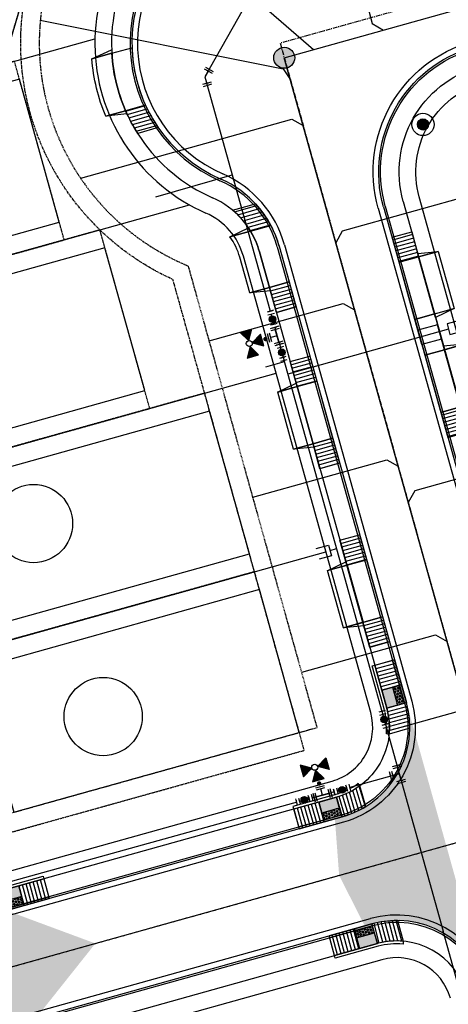
# Model space of a CAD drawing. Extents: x 2279545 to 2286950, y 13738945 to 13747324.
# Drawn here: x 2284810 to 2284925, y 13743506 to 13743771 of the extents above; entities that cross this region are included whole.
import ezdxf
from ezdxf.enums import TextEntityAlignment as Align

# ---------------------------------------------------------------- set-up
doc = ezdxf.new("R2010")
doc.units = 0
doc.header["$MEASUREMENT"] = 0
for name, pattern in [('CENTER', [2, 1.25, -0.25, 0.25, -0.25]), ('HIDDEN', [0.375, 0.25, -0.125]), ('HIDDEN2', [0.1875, 0.125, -0.0625]), ('PHANTOM2', [1.25, 0.625, -0.125, 0.125, -0.125, 0.125, -0.125])]:
    doc.linetypes.add(name, pattern=pattern)
for name, color, linetype in [('C-U01-DRN-EARTH-HATCH', 244, 'Continuous'), ('C-U01-ESMT-BSL', 7, 'PHANTOM2'), ('C-U01-ESMT-UTIL', 1, 'HIDDEN'), ('C-U01-LOT', 2, 'Continuous'), ('C-U01-PAD-TEXT', 1, 'Continuous'), ('C-U01-SDWK', 7, 'Continuous'), ('C-U01-SDWK-RAMP', 7, 'Continuous'), ('C-U01-SEWR', 3, 'Continuous'), ('C-U01-SEWR-LAT', 2, 'Continuous'), ('C-U01-SEWR-MH', 2, 'Continuous'), ('C-U01-STR-BOC', 1, 'Continuous'), ('C-U01-STR-CL', 1, 'CENTER'), ('C-U01-STR-CONC', 13, 'Continuous'), ('C-U01-STR-DRWY', 244, 'Continuous'), ('C-U01-STR-EOP', 7, 'Continuous'), ('C-U01-STR-LIGHT', 201, 'Continuous'), ('C-U01-STR-ROW', 3, 'Continuous'), ('C-U01-WASHOUT', 243, 'Continuous'), ('C-U01-WAT', 4, 'Continuous'), ('C-U01-WAT-FEAT', 7, 'Continuous'), ('C-U01-WAT-SERV', 7, 'Continuous')]:
    doc.layers.add(name, color=color, linetype=linetype)
doc.layers.add('C-U01-LOT COUNT', color=6, linetype='Continuous', plot=False)
doc.layers.add('C-U01-PAD-50', color=190, linetype='Continuous', plot=False)
doc.styles.add('L100', font='simplex.shx', dxfattribs={"height": 0.1})
pattern_1 = [(18.79573967769547, (-3.221953046706451, 9.466732200966655), (-0.3221953046706448, 0.9466732200966657), [])]

# ---------------------------------------------------------------- blocks, each defined once
blk = doc.blocks.new('*U11')
at = {"color": 6}
for points in [[(-8.243167864390367, -0.22401687320808605), (-6.3167764182519335, 0.3135852066285434), (-5.241572258578673, -3.539197685648326), (-7.167963704717107, -4.076799765484955)], [(-3.5391976856483254, 5.241572258578673), (-4.076799765484956, 7.167963704717106), (-0.2240168732080865, 8.243167864390367), (0.31358520662854383, 6.3167764182519335)], [(0.22401687320808694, -8.243167864390369), (-0.3135852066285434, -6.3167764182519335), (3.539197685648326, -5.241572258578674), (4.076799765484957, -7.167963704717108)]]:
    blk.add_wipeout(points, dxfattribs=at)
for p, q in [((-4.703970178742043, -5.465589131786761), (-6.854378498088565, 2.239976652766978)), ((0, 0), (-5.779174338415304, -1.612806239509891)), ((-5.465589131786761, 4.703970178742043), (2.239976652766978, 6.854378498088565)), ((1.612806239509891, -5.779174338415304), (-1.612806239509891, 5.779174338415304)), ((-2.239976652766978, -6.854378498088565), (5.465589131786761, -4.703970178742043))]:
    blk.add_line(p, q)
at = {"layer": 'Defpoints', "color": 6}
for p, q in [((-6.630361624880478, -6.00319121162339), (-8.780769944227, 1.702374572930348)), ((-6.00319121162339, 6.630361624880478), (1.702374572930348, 8.780769944227)), ((-1.702374572930348, -8.780769944227), (6.00319121162339, -6.630361624880478))]:
    blk.add_line(p, q, dxfattribs=at)
blk = doc.blocks.new('*U15')
h = blk.add_hatch(color=256)
h.dxf.hatch_style = 1
h.paths.add_polyline_path([(-9.437780434936034, 24.37588554150609), (-19.82995940518871, 27.11243454031971), (-17.00294656101125, 16.7434320920867)])
h = blk.add_hatch(color=256)
h.dxf.hatch_style = 1
h.paths.add_polyline_path([(-4.240285472178209, 25.79293458654397), (3.324880653897011, 33.42538803596336), (6.151893498410949, 23.05638558649621)])
h = blk.add_hatch(color=256)
h.dxf.hatch_style = 1
h.paths.add_polyline_path([(-6.130508431038181, 22.48566258264611), (-8.867057431199598, 12.09348361202597), (1.50194501961534, 14.92049645690737)])
h = blk.add_hatch(color=256)
h.dxf.hatch_style = 1
edge = h.paths.add_edge_path()
edge.add_arc((-2.868219354616915, 10.5201409223683), 2, -74.7494943475659, 285.2505056524341)
at = {"flags": 128}
for points in [[(-9.437780434936034, 24.37588554150609), (-19.82995940518871, 27.11243454031971), (-17.00294656101125, 16.7434320920867)], [(-4.240285472178209, 25.79293458654397), (3.324880653897011, 33.42538803596336), (6.151893498410949, 23.05638558649621)], [(-6.130508431038181, 22.48566258264611), (-8.867057431199598, 12.09348361202597), (1.50194501961534, 14.92049645690737)]]:
    blk.add_lwpolyline(points, close=True, dxfattribs=at)
blk.add_circle((-6.839032953557121, 25.08441006402503), 2.693602693602738)
at = {"color": 6}
for points in [[(-8.244359477665546, -0.17474782695740565), (-6.314789472741735, 0.3513316310128989), (-5.262630556801127, -3.5078083788347216), (-7.192200561724937, -4.033887836805026)], [(5.262630556801128, 3.5078083788347225), (7.1922005617249365, 4.033887836805027), (8.244359477665546, 0.1747478269574061), (6.314789472741735, -0.351331631012898)]]:
    blk.add_wipeout(points, dxfattribs=at)
for p, q in [((-6.840868930712039, 2.280901635936709), (-4.736551098830823, -5.437378383758533)), ((-5.788710014771431, -1.578238373910912), (5.788710014771431, 1.578238373910912)), ((-5.437378383758533, 4.736551098830823), (2.280901635936709, 6.840868930712039)), ((0, 0), (-1.578238373910912, 5.788710014771431)), ((4.736551098830823, 5.437378383758533), (6.840868930712039, -2.280901635936709))]:
    blk.add_line(p, q)
at = {"layer": 'Defpoints', "color": 6}
for p, q in [((-8.770438935635848, 1.754822177966405), (-6.666121103754633, -5.963457841728836)), ((-5.963457841728836, 6.666121103754633), (1.754822177966405, 8.770438935635848)), ((6.666121103754633, 5.963457841728836), (8.770438935635848, -1.754822177966405))]:
    blk.add_line(p, q, dxfattribs=at)
blk = doc.blocks.new('*U18')
at = {"color": 6}
for points in [[(5.670396046346431, 5.987203744451893), (4.688373667467969, 4.2448972136193035), (1.2037606058027928, 6.208941971376225), (2.1857829846812535, 7.951248502208815)], [(0.2240168716629931, -8.243167864432444), (-0.3135852078128991, -6.316776418193338), (3.5391976846653144, -5.241572259241554), (4.076799764141207, -7.167963705480661)]]:
    blk.add_wipeout(points, dxfattribs=at)
at = {"flags": 128}
for points in [[(-0.5385459250297946, 7.190964350254686), (6.43068019830056, 3.262874834740844)], [(2.946067136635382, 5.226919592497764), (0, 0), (1.612806238426208, -5.779174338717446)], [(5.465589130904538, -4.703970179765963), (-2.239976654051676, -6.854378497668137)]]:
    blk.add_lwpolyline(points, dxfattribs=at)
at = {"layer": 'Defpoints', "color": 6, "flags": 128}
for points in [[(0.4434764538486666, 8.933270881087275), (7.41270257717902, 5.005181365573432)], [(6.003191210380122, -6.630361626005159), (-1.702374574576094, -8.78076994390733)]]:
    blk.add_lwpolyline(points, dxfattribs=at)
blk = doc.blocks.new('*U16')
h = blk.add_hatch(color=256)
h.dxf.hatch_style = 1
h.paths.add_polyline_path([(-25.8013892252447, -4.188533098678831), (-33.41865065014452, 3.391929456957393), (-23.04399772586303, 6.198135101738259)])
h = blk.add_hatch(color=256)
h.dxf.hatch_style = 1
h.paths.add_polyline_path([(-22.49791589927179, -6.085387053666764), (-12.11124769882394, -8.842778553162145), (-14.91745334396957, 1.531874372467868)])
h = blk.add_hatch(color=256)
h.dxf.hatch_style = 1
edge = h.paths.add_edge_path()
edge.add_arc((-10.52587375844533, -2.847108869354852), 2, 15.13556310186774, 375.1355631018678)
h = blk.add_hatch(color=256)
h.dxf.hatch_style = 1
h.paths.add_polyline_path([(-24.39476985425973, -9.38886037963967), (-27.15216135240658, -19.77552857972276), (-16.7775084293599, -16.96932293527589)])
at = {"flags": 128}
for points in [[(-25.8013892252447, -4.188533098678831), (-33.41865065014452, 3.391929456957393), (-23.04399772586303, 6.198135101738259)], [(-22.49791589927179, -6.085387053666764), (-12.11124769882394, -8.842778553162145), (-14.91745334396957, 1.531874372467868)], [(-24.39476985425973, -9.38886037963967), (-27.15216135240658, -19.77552857972276), (-16.7775084293599, -16.96932293527589)]]:
    blk.add_lwpolyline(points, close=True, dxfattribs=at)
blk.add_circle((-25.09807953975221, -6.78869673915925), 2.693602693602737)
at = {"color": 6}
for points in [[(-3.4972438274911664, 5.2696570676918775), (-4.019451268969329, 7.200278570748557), (-0.15820826285597045, 8.244693453704881), (0.36399917862219233, 6.314071950648202)], [(0.15820826285597, -8.24469345370488), (-0.36399917862219233, -6.3140719506482), (3.4972438274911664, -5.269657067691876), (4.019451268969329, -7.200278570748555)]]:
    blk.add_wipeout(points, dxfattribs=at)
for p, q in [((-4.747449626213713, -5.427865330547846), (-6.836279392126364, 2.294620681678871)), ((0, 0), (-5.791864509170038, -1.566622324434488)), ((-5.427865330547846, 4.747449626213713), (2.294620681678871, 6.836279392126364)), ((1.566622324434488, -5.791864509170038), (-1.566622324434488, 5.791864509170038)), ((-2.294620681678871, -6.836279392126364), (5.427865330547846, -4.747449626213713))]:
    blk.add_line(p, q)
at = {"layer": 'Defpoints', "color": 6}
for p, q in [((-6.678071129270392, -5.950072772026008), (-8.766900895183042, 1.772413240200708)), ((-5.950072772026008, 6.678071129270392), (1.772413240200708, 8.766900895183042)), ((-1.772413240200708, -8.766900895183042), (5.950072772026008, -6.678071129270392))]:
    blk.add_line(p, q, dxfattribs=at)
blk = doc.blocks.new('*U146')
h = blk.add_hatch()
h.set_pattern_fill('ANSI31', color=1, scale=8, angle=136.3839946602553)
h.set_pattern_definition([(181.3839946602553, (-8727818.129195217, 5322243.080966376), (0.02415291471416653, -0.9997082758039019), [])])
edge = h.paths.add_edge_path()
edge.add_line((2284358.956010064, 13741678.84200562), (2284364.455702533, 13741678.9001672))
edge.add_arc((2284339.457100355, 13741678.63579637), 25.00000005617494, 0.6059045963039899, 16.64906352043563)
edge.add_line((2284363.40903997, 13741685.79851872), (2284357.618019551, 13741685.73727623))
edge.add_arc((2284339.457100417, 13741678.63579639), 19.49999999149807, 0.6059045406778978, 21.35703206314969, ccw=False)
at = {"linetype": 'Continuous'}
h = blk.add_hatch(color=241, dxfattribs=at)
h.dxf.hatch_style = 1
h.paths.add_polyline_path([(2284359.008884225, 13741673.8422852), (2284358.956010064, 13741678.84200562), (2284364.455702531, 13741678.9001672), (2284364.508576692, 13741673.90044677)])
h = blk.add_hatch()
h.set_pattern_fill('HEX', color=1, scale=2, angle=143.0396705892293)
h.set_pattern_definition([(143.0396705892293, (-8727817.879209194, 5322243.083610086), (-0.2603540475599503, -0.3459996675130645), [0.2499999999999999, -0.4999999999999999]), (263.0396705892293, (-8727817.879209194, 5322243.083610086), (0.4298215255472583, -0.0524733854084867), [0.2499999999999999, -0.4999999999999998]), (203.0396705892293, (-8727818.078972194, 5322243.233925566), (0.169467477987308, -0.3984730529215511), [0.25, -0.5])])
h.paths.add_polyline_path([(2284362.008716478, 13741673.87400969), (2284361.955842318, 13741678.87373012), (2284363.955730488, 13741678.89487978), (2284364.008604649, 13741673.89515936)])
h = blk.add_hatch()
h.set_pattern_fill('ANSI31', color=1, scale=8, angle=136)
h.set_pattern_definition([(181, (0, 0), (0.01745240643728374, -0.9998476951563914), [])])
h.paths.add_polyline_path([(2284359.082908047, 13741666.8426766), (2284364.582600514, 13741666.90083818), (2284364.508576692, 13741673.90044677), (2284359.008884225, 13741673.8422852)])
at = {"color": 13}
for p, q in [((2284357.618019551, 13741685.73727623), (2284356.924838836, 13741685.45091894)), ((2284358.206052, 13741678.83407449), (2284358.258926159, 13741673.83435407)), ((2284361.705856296, 13741678.87108641), (2284359.955954148, 13741678.85258045)), ((2284362.008716478, 13741673.87400969), (2284361.955842318, 13741678.87373012)), ((2284362.008716478, 13741673.87400969), (2284361.955842318, 13741678.87373012)), ((2284363.955730488, 13741678.89487978), (2284364.008604649, 13741673.89515936)), ((2284358.258926159, 13741673.83435407), (2284358.332949981, 13741666.83474547)), ((2284360.008828309, 13741673.85286003), (2284361.758730457, 13741673.87136598)), ((2284358.332949981, 13741666.83474547), (2284359.082908046, 13741666.8426766)), ((2284359.082908047, 13741666.8426766), (2284364.582600514, 13741666.90083818))]:
    blk.add_line(p, q, dxfattribs=at)
at = {"color": 242}
for p, q in [((2284358.956010064, 13741678.84200562), (2284364.455702531, 13741678.9001672)), ((2284361.705856296, 13741678.87108641), (2284358.956010064, 13741678.84200562)), ((2284364.455702531, 13741678.9001672), (2284363.955730488, 13741678.89487978)), ((2284364.508576692, 13741673.90044677), (2284359.008884225, 13741673.8422852)), ((2284359.008884225, 13741673.8422852), (2284361.758730457, 13741673.87136598)), ((2284364.008604649, 13741673.89515936), (2284364.508576692, 13741673.90044677))]:
    blk.add_line(p, q, dxfattribs=at)
at = {"color": 7}
for p, q in [((2284358.956010064, 13741678.84200562), (2284359.008884225, 13741673.8422852)), ((2284364.508576692, 13741673.90044677), (2284364.455702531, 13741678.9001672)), ((2284359.008884225, 13741673.8422852), (2284359.082908047, 13741666.8426766)), ((2284364.582600514, 13741666.90083818), (2284364.508576692, 13741673.90044677)), ((2284364.508576692, 13741673.90044677), (2284364.582600514, 13741666.90083818))]:
    blk.add_line(p, q, dxfattribs=at)
at = {"color": 1}
for p, q in [((2284361.955842318, 13741678.87373012), (2284363.955730488, 13741678.89487978)), ((2284362.008716478, 13741673.87400969), (2284361.955842318, 13741678.87373012)), ((2284363.955730488, 13741678.89487978), (2284364.008599683, 13741673.8956289)), ((2284363.955730488, 13741678.89487978), (2284364.008604649, 13741673.89515936)), ((2284364.008604649, 13741673.89515936), (2284362.008716478, 13741673.87400969)), ((2284364.008604649, 13741673.89515936), (2284364.082628471, 13741666.89555076)), ((2284364.508576692, 13741673.90044677), (2284364.582600514, 13741666.90083818))]:
    blk.add_line(p, q, dxfattribs=at)
at = {"color": 255, "linetype": 'Continuous'}
blk.add_line((2284364.008599683, 13741673.8956289), (2284364.00779137, 13741673.89515076), dxfattribs=at)
at = {"color": 13, "flags": 128}
blk.add_lwpolyline([(2284356.924707638, 13741685.45086775, -0.09060054026431925), (2284358.206052, 13741678.83407449)], format="xyb", dxfattribs=at)
blk.add_lwpolyline([(2284363.40903997, 13741685.79851872), (2284357.618019551, 13741685.73727623)], dxfattribs=at)
at = {"color": 7, "flags": 128}
for points in [[(2284357.618019551, 13741685.73727623, -0.09079212081593063), (2284358.956010064, 13741678.84200562)], [(2284363.40903997, 13741685.79851872, -0.07011605178171855), (2284364.455702531, 13741678.9001672)]]:
    blk.add_lwpolyline(points, format="xyb", dxfattribs=at)
blk.add_lwpolyline([(2284359.008884225, 13741673.8422852), (2284358.956010064, 13741678.84200562), (2284364.455702531, 13741678.9001672), (2284364.508576692, 13741673.90044677)], close=True)
blk = doc.blocks.new('*U34')
for p, q in [((-3.196652270207283, 4.743222107327037), (3.560662132538345, 6.570433466079006)), ((3.560662132538345, 6.570433466079006), (5.127284500869611, 0.7785689717691131)), ((5.127284500869611, 0.7785689717691131), (-1.630029900957159, -1.048642389122182))]:
    blk.add_line(p, q)
at = {"flags": 128}
blk.add_lwpolyline([(4.343973317400066, 3.674501220135268), (7.834257073213093, 4.61857658933596)], dxfattribs=at)
blk = doc.blocks.new('*U31')
for p, q in [((-3.196512953483194, 4.743420630211537), (3.560914914689381, 6.57021232428898)), ((3.560914914689381, 6.57021232428898), (5.127177577849451, 0.7782505464977794)), ((5.127177577849451, 0.7782505464977794), (-1.630250289404402, -1.048541149719047))]:
    blk.add_line(p, q)
at = {"flags": 128}
blk.add_lwpolyline([(4.344046246965581, 3.674231436604544), (91.24411992238761, 27.17375478005722)], dxfattribs=at)
blk = doc.blocks.new('*U48')
at = {"linetype": 'HIDDEN2', "ltscale": 0.3}
blk.add_lwpolyline([(25, 85), (-25, 85), (-25, 0), (25, 0)], close=True, dxfattribs=at)
blk.add_lwpolyline([(-20, 0), (20, 0), (20, 70), (-20, 70)], close=True)
at = {"layer": 'C-U01-PAD-TEXT', "style": 'L100', "flags": 8}
for tag, p in [('SIZE', (0, 38.30466946586967)), ('DEPTH', (0.4403948336839676, 29.72180811571889))]:
    blk.add_attdef(tag, text='', height=6, dxfattribs=at).set_placement(p, align=Align.MIDDLE_CENTER)
blk = doc.blocks.new('*U44')
at = {"linetype": 'HIDDEN2', "ltscale": 0.3}
blk.add_lwpolyline([(25, 75), (-25, 75), (-25, 0), (25, 0)], close=True, dxfattribs=at)
blk.add_lwpolyline([(-20, 0), (20, 0), (20, 60), (-20, 60)], close=True)
at = {"layer": 'C-U01-PAD-TEXT', "style": 'L100', "flags": 8}
for tag, p in [('SIZE', (0, 38.30466946586967)), ('DEPTH', (0.4403948336839676, 29.72180811571889))]:
    blk.add_attdef(tag, text='', height=6, dxfattribs=at).set_placement(p, align=Align.MIDDLE_CENTER)
blk = doc.blocks.new('*U46')
at = {"linetype": 'HIDDEN2', "ltscale": 0.3}
blk.add_lwpolyline([(25, 80), (-25, 80), (-25, 0), (25, 0)], close=True, dxfattribs=at)
blk.add_lwpolyline([(-20, 0), (20, 0), (20, 65), (-20, 65)], close=True)
at = {"layer": 'C-U01-PAD-TEXT', "style": 'L100', "flags": 8}
for tag, p in [('SIZE', (0, 38.30466946586967)), ('DEPTH', (0.4403948336839676, 29.72180811571889))]:
    blk.add_attdef(tag, text='', height=6, dxfattribs=at).set_placement(p, align=Align.MIDDLE_CENTER)
blk = doc.blocks.new('*U47')
at = {"linetype": 'HIDDEN2', "ltscale": 0.3}
blk.add_lwpolyline([(25, 95), (-25, 95), (-25, 0), (25, 0)], close=True, dxfattribs=at)
blk.add_lwpolyline([(-20, 0), (20, 0), (20, 80), (-20, 80)], close=True)
at = {"layer": 'C-U01-PAD-TEXT', "style": 'L100', "flags": 8}
for tag, p in [('SIZE', (0, 38.30466946586967)), ('DEPTH', (0.4403948336839676, 29.72180811571889))]:
    blk.add_attdef(tag, text='', height=6, dxfattribs=at).set_placement(p, align=Align.MIDDLE_CENTER)
blk = doc.blocks.new('*U151')
h = blk.add_hatch()
h.set_pattern_fill('ANSI31', color=241, scale=7.999999999999996, angle=-26.20426032230451)
h.set_pattern_definition(pattern_1)
h.paths.add_polyline_path([(-6.817679233840984, 2.961291924895852), (-1.610976523283053, 4.733366100507212), (0.6443906093132209, -1.893346440202884), (-4.562312101244711, -3.665420615814243)])
h = blk.add_hatch()
h.set_pattern_fill('ANSI31', color=241, scale=7.999999999999996, angle=-26.20426032230451)
h.set_pattern_definition(pattern_1)
h.paths.add_polyline_path([(0.5928127732610573, -18.81219213743731), (5.799515483818993, -17.04011796182596), (8.054882616415266, -23.66683050253605), (2.848179905857334, -25.43890467814741)])
at = {"color": 242, "flags": 128}
for points in [[(-6.817679233840984, 2.961291924895852), (-1.610976523283053, 4.733366100507212), (0.6443906093132209, -1.893346440202884), (-4.562312101244711, -3.665420615814243)], [(0.5928127732610573, -18.81219213743731), (5.799515483818993, -17.04011796182596), (8.054882616415266, -23.66683050253605), (2.848179905857334, -25.43890467814741)]]:
    blk.add_lwpolyline(points, close=True, dxfattribs=at)
at = {"color": 243}
for points in [[(5.799515483818993, -17.04011796182596), (0.5928127732610573, -18.81219213743731), (-4.562312101244711, -3.665420615814243), (0.6443906093132211, -1.893346440202884)], [(0.6574158873830722, -18.79020480369392), (-4.552775805502491, -20.56346643628634), (-9.707900680008258, -5.416694914663263), (-4.497708987122698, -3.643433282070844)], [(-4.617378919624503, -20.58545377002973), (0.5928127732610573, -18.81219213743731), (0.9027267394798297, -19.72278036797476)]]:
    blk.add_lwpolyline(points, close=True, dxfattribs=at)
at = {"color": 243, "flags": 128}
blk.add_lwpolyline([(-4.872226067463485, -2.754832385276794), (-4.562312101244711, -3.665420615814243), (-9.77250379413027, -5.43868224840666)], close=True, dxfattribs=at)
blk = doc.blocks.new('*U159')
h = blk.add_hatch()
h.set_pattern_fill('ANSI31', color=241, scale=7.999999999999996, angle=-206.2042603076499)
h.set_pattern_definition([(198.7957396923501, (3.221953049127776, -9.46673220014257), (0.3221953049127773, -0.9466732200142571), [])])
h.paths.add_polyline_path([(11.0062181985084, -15.26804378323634), (5.799515488429992, -17.04011796025663), (8.054882622819438, -23.66683050035643), (13.26158533289785, -21.89475632333615)])
at = {"color": 243}
for points in [[(3.595726185514527, 6.50544027709156), (-1.610976524563888, 4.733366100071287), (0.644390609825555, -1.893346440028514), (5.85109331990397, -0.1212722630082386)], [(10.94161508439235, -15.29003111699723), (16.15180677679807, -13.51676948299495), (10.99668189819363, 1.630002037233163), (5.786490205787906, -0.1432595967691168)], [(5.799515488429992, -17.04011796025663), (11.0062181985084, -15.26804378323634), (5.85109331990397, -0.1212722630082386), (0.644390609825555, -1.893346440028514)], [(16.21640989091413, -13.49478214923407), (11.0062181985084, -15.26804378323634), (11.31613216497358, -16.17863201368993)]]:
    blk.add_lwpolyline(points, close=True, dxfattribs=at)
at = {"color": 243, "flags": 128}
blk.add_lwpolyline([(5.541179353438791, 0.7893159674453494), (5.85109331990397, -0.1212722630082386), (11.06128501230969, 1.651989370994042)], close=True, dxfattribs=at)
at = {"color": 242, "flags": 128}
blk.add_lwpolyline([(11.0062181985084, -15.26804378323634), (5.799515488429992, -17.04011796025663), (8.054882622819438, -23.66683050035643), (13.26158533289785, -21.89475632333615)], close=True, dxfattribs=at)
blk = doc.blocks.new('*U87')
at = {"flags": 128}
blk.add_lwpolyline([(22.44194212809207, 110.8336911032831), (22.44194212809207, -11.47567993470996), (27.44193593877689, -16.47568612237695)], dxfattribs=at)
blk = doc.blocks.new('*U107')
at = {"flags": 128}
blk.add_lwpolyline([(15.71730918396704, 69.95260251322514), (15.71730918396704, -5.047391264442088), (10.71731537328221, -10.04739745210908)], dxfattribs=at)
blk = doc.blocks.new('*U50')
h = blk.add_hatch(color=256)
h.dxf.hatch_style = 1
edge = h.paths.add_edge_path()
edge.add_arc((0, 0), 5.676353125371589, 0, 360)
blk.add_circle((0, 0), 5.676353125371589)
blk = doc.blocks.new('*U97')
at = {"flags": 128}
blk.add_lwpolyline([(13.79053985841605, 69.952602547156), (13.79053985841605, -5.04739123051123), (8.790546047731219, -10.04739741817823)], dxfattribs=at)
blk = doc.blocks.new('*U98')
at = {"flags": 128}
blk.add_lwpolyline([(13.79053985841605, 113.1329497780382), (13.79053985841605, -5.04739123051123), (8.790546047731219, -10.04739741817823)], dxfattribs=at)
blk = doc.blocks.new('*U126')
at = {"flags": 128}
blk.add_lwpolyline([(15.710752564783, 120.9643586402384), (15.710752564783, -12.78798928966704), (10.71075875409817, -17.78799547733404)], dxfattribs=at)
blk = doc.blocks.new('*U99')
at = {"flags": 128}
blk.add_lwpolyline([(24.03985810968861, 69.16867671001208), (24.03985810968861, -5.831317209325909), (29.03985192037344, -10.83132339699291)], dxfattribs=at)
blk = doc.blocks.new('*U109')
at = {"flags": 128}
blk.add_lwpolyline([(-1.672576570318294e-07, 145.5016089204757), (-1.675495404640515e-07, -5.698133520581905e-09)], dxfattribs=at)
blk = doc.blocks.new('*U124')
at = {"color": 6}
for points in [[(-4.3456008071032945, 8.131159426877765), (-5.152003927462381, 11.020746595916817), (-1.2992210354103106, 12.095950756395599), (-0.49281791505122396, 9.206363587356547)], [(-1.1199883256669487, -3.4271892492784435), (-1.9263914460260354, -0.5376020802393908), (1.926391446026035, 0.5376020802393913), (2.7327945663851216, -2.351985088799662)]]:
    blk.add_wipeout(points, dxfattribs=at)
h = blk.add_hatch(color=256)
h.dxf.hatch_style = 1
edge = h.paths.add_edge_path()
edge.add_arc((-1.209604680538629, 4.334380753558579), 2.999999999999999, -254.4070657894869, 105.5929342105131)
at = {"flags": 128}
for points in [[(0.4703778079617941, 9.475164627476245), (-5.308796530116313, 7.862358386758072)], [(-2.889587169039053, -0.8064031203590862), (2.889587169039053, 0.8064031203590862)]]:
    blk.add_lwpolyline(points, dxfattribs=at)
blk.add_circle((-1.209604680538629, 4.334380753558579), 2.999999999999999)
at = {"layer": 'Defpoints', "color": 6, "flags": 128}
for points in [[(-0.3360253123972922, 12.3647517965153), (-6.115199650475398, 10.75194555579712)], [(-2.083184048679966, -3.695990289398139), (3.695990289398139, -2.083184048679966)]]:
    blk.add_lwpolyline(points, dxfattribs=at)
blk = doc.blocks.new('*U132')
blk.add_line((-3.217056097299738, 4.713860329095852), (6.754800846014277, 7.508522894419029))
blk = doc.blocks.new('*U185')
at = {"color": 6}
for points in [[(3.4271892489032245, -1.1199883268151254), (0.5376020795940115, -1.9263914462061424), (-0.5376020795940115, 1.9263914462061416), (2.351985089715202, 2.7327945655971595)], [(-8.131159428333627, -4.345600804379193), (-11.02074659764284, -5.15200392377021), (-12.095950756830863, -1.299221031357926), (-9.206363587521649, -0.4928179119669087)]]:
    blk.add_wipeout(points, dxfattribs=at)
h = blk.add_hatch(color=256)
h.dxf.hatch_style = 1
edge = h.paths.add_edge_path()
edge.add_arc((-4.33438075396382, -1.209604679086525), 2.999999999999999, -164.4070658086821, 195.5929341913179)
at = {"flags": 128}
for points in [[(-9.475164627318657, 0.4703778111361628), (-7.862358388536623, -5.308796527482265)], [(0.8064031193910168, -2.889587169309214), (-0.8064031193910168, 2.889587169309214)]]:
    blk.add_lwpolyline(points, dxfattribs=at)
blk.add_circle((-4.33438075396382, -1.209604679086525), 2.999999999999999)
at = {"layer": 'Defpoints', "color": 6, "flags": 128}
for points in [[(3.69599028870023, -2.083184049918196), (2.083184049918196, 3.69599028870023)], [(-12.36475179662787, -0.336025308254854), (-10.75194555784584, -6.115199646873281)]]:
    blk.add_lwpolyline(points, dxfattribs=at)
blk = doc.blocks.new('*U186')
blk.add_line((-3.217056097299738, 4.713860329095852), (38.13228818520534, 16.3022199720264))
blk = doc.blocks.new('*U191')
at = {"color": 6}
for points in [[(-3.4162186593529764, 1.153017810568663), (-0.5189821364615326, 1.9314910152609626), (0.5189821364615335, -1.9314910152609626), (-2.378254386429911, -2.709964219953262)], [(8.172727432212799, 4.266910629337861), (11.069963955104242, 5.04538383403016), (12.107928228027308, 1.182401803508235), (9.210691705135863, 0.40392859881593535)]]:
    blk.add_wipeout(points, dxfattribs=at)
h = blk.add_hatch(color=256)
h.dxf.hatch_style = 1
edge = h.paths.add_edge_path()
edge.add_arc((4.345854784337165, 1.167709807038449), 3, 15.03986608565766, 375.0398660856576)
at = {"flags": 128}
for points in [[(-0.7784732046922992, 2.897236522891443), (0.7784732046922992, -2.897236522891443)], [(9.470182773366629, -0.5618169088145457), (7.913236363982031, 5.232656136968341)]]:
    blk.add_lwpolyline(points, dxfattribs=at)
blk.add_circle((4.345854784337165, 1.167709807038449), 3)
at = {"layer": 'Defpoints', "color": 6, "flags": 128}
for points in [[(-3.675709727583742, 2.118763318199144), (-2.118763318199144, -3.675709727583742)], [(12.36741929625807, 0.2166562958777534), (10.81047288687347, 6.01112934166064)]]:
    blk.add_lwpolyline(points, dxfattribs=at)
blk = doc.blocks.new('LIGHT')
at = {"color": 0, "linetype": 'ByBlock', "lineweight": -2, "const_width": 1.5}
blk.add_lwpolyline([(-0.75, 0, 1), (0.75, 0, 1)], format="xyb", close=True, dxfattribs=at)
blk.add_lwpolyline([(-0.75, 0, 1), (0.75, 0, 1)], format="xyb", close=True, dxfattribs=at)
at = {"color": 0, "linetype": 'ByBlock', "lineweight": -2}
for radius in [3, 3, 1.5, 1.5]:
    blk.add_circle((0, 0), radius, dxfattribs=at)

msp = doc.modelspace()

# ---------------------------------------------------------------- hatches: boundary and pattern name
at = {"layer": 'C-U01-DRN-EARTH-HATCH'}
h = msp.add_hatch(dxfattribs=at)
h.set_pattern_fill('ANSI31', color=256, scale=20)
h.set_pattern_definition([(45, (0, 0), (-1.767766952966369, 1.767766952966369), [])])
h.paths.add_polyline_path([(2284479.130863447, 13743888.01323252), (2284484.048768861, 13743874.3726971), (2284484.555238265, 13743874.55529761), (2284603.606635312, 13743922.10613474), (2284598.042808629, 13743936.03609643), (2284479.405617032, 13743888.1122911)])
edge = h.paths.add_edge_path()
edge.add_line((2284461.471399094, 13743866.2327403), (2284456.383910735, 13743880.343639))
edge.add_line((2284456.383910735, 13743880.343639), (2284338.209357871, 13743837.73744682))
edge.add_arc((2284350.928078769, 13743802.46020006), 37.49999999999412, 109.8260637751933, 195.5602854011249)
edge.add_line((2284314.80250112, 13743792.40074483), (2284313.631627564, 13743781.6942489))
edge.add_line((2284313.631627564, 13743781.6942489), (2284450.877744266, 13743288.81514846))
edge.add_line((2284450.877744266, 13743288.81514846), (2284462.562254808, 13743241.26190807))
edge.add_line((2284462.562254808, 13743241.26190807), (2284541.649740295, 13742957.24244261))
edge.add_arc((2284608.120803168, 13742975.75184023), 68.99999999909531, 195.5602854036246, 285.5929341635426)
edge.add_line((2284626.668074881, 13742909.29133533), (2284637.106435384, 13742909.08975799))
edge.add_line((2284637.106435384, 13742909.08975799), (2284646.738392616, 13742911.77776841))
edge.add_line((2284646.738392616, 13742911.77776841), (2284866.290845938, 13742973.04872999))
edge.add_line((2284866.290845938, 13742973.04872999), (2284862.527631376, 13742986.53347011))
edge.add_line((2284862.527631376, 13742986.53347011), (2284623.711263441, 13742919.88648828))
edge.add_arc((2284608.120803169, 13742975.75184023), 58.00000000064831, 195.5602854060488, 285.5929341540265, ccw=False)
edge.add_line((2284552.246576405, 13742960.19321614), (2284473.159090926, 13743244.21268158))
edge.add_line((2284473.159090926, 13743244.21268158), (2284477.012485875, 13743245.28569014))
edge.add_line((2284477.012485875, 13743245.28569014), (2284556.099971354, 13742961.2662247))
edge.add_arc((2284608.218586036, 13742975.91214023), 54.13735159761186, 195.695958855914, 286.6512727543541)
edge.add_line((2284623.731418657, 13742924.0449554), (2284861.452427215, 13742990.38625301))
edge.add_line((2284861.452427215, 13742990.38625301), (2284857.689212654, 13743003.87099313))
edge.add_line((2284857.689212654, 13743003.87099313), (2284843.241276915, 13742999.83897715))
edge.add_line((2284843.241276915, 13742999.83897715), (2284638.136759345, 13742942.60003153))
edge.add_line((2284638.136759345, 13742942.60003153), (2284628.504802122, 13742939.91202112))
edge.add_line((2284628.504802122, 13742939.91202112), (2284619.679247713, 13742934.33442409))
edge.add_arc((2284608.12080317, 13742975.75184024), 43.0000000017867, 195.5602854051213, 285.59293395760903, ccw=False)
edge.add_line((2284566.696807464, 13742964.21699824), (2284487.609321978, 13743248.23646369))
edge.add_line((2284487.609321978, 13743248.23646369), (2284473.034765224, 13743294.98494767))
edge.add_line((2284473.034765224, 13743294.98494767), (2284335.788648524, 13743787.8640481))
edge.add_line((2284335.788648524, 13743787.8640481), (2284329.252732179, 13743796.42452692))
edge.add_arc((2284350.928078775, 13743802.46020005), 22.50000000449141, 109.8260637852892, 195.5602853840683, ccw=False)
edge.add_line((2284343.29684623, 13743823.62654811), (2284461.471399094, 13743866.2327403))
at = {"layer": 'C-U01-STR-DRWY'}
h = msp.add_hatch(dxfattribs=at)
h.set_pattern_fill('ANSI31', color=241, scale=7.999999999999996, angle=-29.40706580268551)
h.set_pattern_definition([(15.59293419731446, (2284836.666688656, 13743775.04212547), (-0.2688010398978136, 0.9631957230749385), [])])
edge = h.paths.add_edge_path()
edge.add_line((2284838.288907757, 13743746.53605118), (2284843.633012154, 13743748.05893115))
edge.add_arc((2284879.985524345, 13743764.74709649), 40.00000006526518, 204.6581981276669, 214.6818126534079)
edge.add_line((2284847.092536072, 13743741.98635556), (2284841.576409646, 13743740.35468139))
edge.add_arc((2284879.985524355, 13743764.7470965), 45.50000008033582, 203.5933550484566, 212.4183402013938, ccw=False)
h = msp.add_hatch(dxfattribs=at)
h.set_pattern_fill('ANSI31', color=241, scale=7.999999999999996, angle=331)
h.set_pattern_definition([(16.00000000000002, (-0.6355916382744908, -0.1773758847266436), (-0.2756373558169991, 0.9612616959383182), [])])
edge = h.paths.add_edge_path()
edge.add_line((2284867.153086433, 13743719.71674617), (2284873.285166034, 13743721.45877006))
edge.add_arc((2284852.728516014, 13743702.44761153), 28.0000001523513, 28.05663635222197, 42.76320315150099, ccw=False)
edge.add_line((2284877.438042759, 13743715.61724693), (2284871.980225605, 13743714.09412251))
edge.add_arc((2284852.728081658, 13743702.44916859), 22.49999996686204, 31.16828830070543, 50.12526184358229)
h = msp.add_hatch(dxfattribs=at)
h.set_pattern_fill('ANSI31', color=241, scale=7.999999999999996, angle=-29.40706580268551)
h.set_pattern_definition([(15.59293419731446, (2284874.848021919, 13743727.35297149), (-0.2688010398978136, 0.9631957230749385), [])])
h.paths.add_polyline_path([(2284877.076874561, 13743698.90508553), (2284882.374451036, 13743700.38349125), (2284884.256058315, 13743693.64112118), (2284878.958481843, 13743692.16271546)])
at = {"layer": 'C-U01-WASHOUT'}
h = msp.add_hatch(color=256, dxfattribs=at)
h.dxf.hatch_style = 1
edge = h.paths.add_edge_path()
edge.add_line((2284894.750239348, 13743555.59124507), (2284895.892667785, 13743540.3369061))
edge.add_line((2284895.892667785, 13743540.3369061), (2284902.814270561, 13743526.6953734))
edge.add_line((2284902.814270561, 13743526.6953734), (2284904.74066201, 13743527.23297546))
edge.add_arc((2284911.460688013, 13743503.15308239), 24.99999999416634, 15.592934206140285, 105.59293421362281, ccw=False)
edge.add_line((2284935.540581083, 13743509.87310839), (2284914.036497892, 13743586.92876616))
edge.add_arc((2284889.95660482, 13743580.20874016), 24.99999999743118, -74.40706581460978, 15.592934212642604, ccw=False)
edge.add_line((2284896.676630812, 13743556.12884708), (2284894.750612849, 13743555.5913493))
edge.add_line((2284894.750612849, 13743555.5913493), (2284894.750239348, 13743555.59124507))
h = msp.add_hatch(color=256, dxfattribs=at)
h.dxf.hatch_style = 1
edge = h.paths.add_edge_path()
edge.add_arc((2284799.416206975, 13743554.94144261), 25.00000017629202, 195.5929343819888, 285.59782292418686, ccw=False)
edge.add_line((2284775.33631375, 13743548.22141649), (2284796.840396944, 13743471.16575863))
edge.add_arc((2284820.920290024, 13743477.88578463), 25.00000000460755, 105.59293420879379, 195.5929342080527, ccw=False)
edge.add_line((2284814.20026402, 13743501.96567771), (2284830.130496184, 13743521.98451968))
edge.add_line((2284830.130496184, 13743521.98451968), (2284806.138287597, 13743530.86212283))

# ---------------------------------------------------------------- linework, layer by layer
at = {"layer": 'C-U01-ESMT-UTIL'}
msp.add_line((2284798.453011105, 13743554.67264144), (2284889.956604797, 13743580.20874023), dxfattribs=at)
at = {"layer": 'C-U01-LOT', "flags": 128}
for points in [[(2284731.588872432, 13743738.46379183), (2284829.999458322, 13743765.92743934)], [(2284745.028924445, 13743690.30400568), (2284855.523134327, 13743721.13985535)], [(2284758.468976458, 13743642.14421953), (2284878.868441831, 13743675.74434951)], [(2284771.909028451, 13743593.98443338), (2284892.308493838, 13743627.58456336)]]:
    msp.add_lwpolyline(points, dxfattribs=at)
at = {"layer": 'C-U01-LOT COUNT'}
for centre in [(2284813.451503202, 13743635.21210444), (2284832.24202701, 13743583.16409666)]:
    msp.add_circle(centre, 10.54934944832639, dxfattribs=at)
at = {"layer": 'C-U01-SDWK'}
msp.add_line((2284815.678669741, 13743496.66810123), (2284906.21906773, 13743521.93539899), dxfattribs=at)
for centre, radius, start, end in [((2284852.728081633, 13743702.44916856), 22.5, 15.59293421537844, 66.36900181676587), ((2284911.460688009, 13743503.15308239), 19.49999999947675, 15.59293421598937, 105.5929341974227)]:
    msp.add_arc(centre, radius, start, end, dxfattribs=at)
at = {"layer": 'C-U01-SEWR', "flags": 128}
msp.add_lwpolyline([(2284881.083801033, 13743760.81163749), (2285152.733010221, 13743836.6213491)], dxfattribs=at)
at = {"layer": 'C-U01-STR-BOC'}
msp.add_line((2284814.334664542, 13743501.48407985), (2284904.875062531, 13743526.7513776), dxfattribs=at)
for centre, radius, start, end in [((2284852.728081633, 13743702.44916856), 27.5, 15.59293421537844, 66.36900181676587), ((2284911.460688009, 13743503.15308239), 24.49999999947675, 15.59293421598937, 105.5929341974227)]:
    msp.add_arc(centre, radius, start, end, dxfattribs=at)
at = {"layer": 'C-U01-STR-CL'}
for p, q in [((2285159.312284048, 13743842.69939778), (2284879.985524287, 13743764.74709646)), ((2284720.591046198, 13743491.41511686), (2284939.236475328, 13743552.4329529))]:
    msp.add_line(p, q, dxfattribs=at)
at = {"layer": 'C-U01-STR-CONC'}
msp.add_line((2284813.797062463, 13743503.4104713), (2284904.337836028, 13743528.67787386), dxfattribs=at)
at = {"layer": 'C-U01-STR-CONC', "flags": 128}
msp.add_lwpolyline([(2284881.14293302, 13743710.37672969), (2284915.481291476, 13743587.33196772, -0.4142135624588938), (2284897.079832372, 13743554.6840535), (2284806.539434363, 13743529.41675583, -0.4142135620605771), (2284773.891520166, 13743547.81821493), (2284666.952455929, 13743931.01334408)], format="xyb", dxfattribs=at)
at = {"layer": 'C-U01-STR-CONC'}
for centre, radius, start, end in [((2284852.728081633, 13743702.44916856), 29.5, 15.59293421537844, 66.36900181676587), ((2284911.460688009, 13743503.15308239), 26.49999999947675, 15.59293421598937, 105.5929341974227)]:
    msp.add_arc(centre, radius, start, end, dxfattribs=at)
at = {"layer": 'C-U01-STR-DRWY', "color": 243, "flags": 128}
for points in [[(2284834.519742952, 13743762.982804, 0.005338184819331222), (2284834.567776444, 13743762.01247013), (2284829.162439675, 13743760.50279785)], [(2284871.433187075, 13743714.95392887, -0.01132453228183538), (2284871.980225605, 13743714.09412251), (2284866.409036334, 13743712.5393591)]]:
    msp.add_lwpolyline(points, format="xyb", close=True, dxfattribs=at)
at = {"layer": 'C-U01-STR-DRWY', "color": 243}
for points in [[(2284843.633012154, 13743748.05893115), (2284838.288907757, 13743746.53605118, -0.08813812252067851), (2284834.567776444, 13743762.01247013), (2284840.004093834, 13743763.52840089, 0.1003080670087521)], [(2284838.288907757, 13743746.53605118), (2284832.952411985, 13743745.02689496, -0.07858636949511312), (2284829.162439675, 13743760.50279785), (2284834.567776444, 13743762.01247013, 0.08813812257660489)], [(2284832.952411986, 13743745.02689495), (2284838.288907757, 13743746.53605118, 0.004917574941159649), (2284838.655164673, 13743745.71944883)], [(2284882.374451036, 13743700.38349125), (2284877.076874561, 13743698.90508553), (2284874.400561344, 13743708.49512819, 0.06808902381431794), (2284871.980225605, 13743714.09412251), (2284877.438042758, 13743715.61724693, -0.05443683574670857), (2284879.697996389, 13743709.97404073)]]:
    msp.add_lwpolyline(points, format="xyb", close=True, dxfattribs=at)
at = {"layer": 'C-U01-STR-DRWY', "color": 242, "flags": 128}
for points in [[(2284838.288907757, 13743746.53605118), (2284843.633012154, 13743748.05893115, 0.04376417759833402), (2284847.092536072, 13743741.98635556), (2284841.576409646, 13743740.35468139, -0.03852530462524162)], [(2284867.153086433, 13743719.71674617), (2284873.285166034, 13743721.45877006, -0.06425772584946926), (2284877.438042759, 13743715.61724693), (2284871.980225605, 13743714.09412251, 0.08290456060611283)]]:
    msp.add_lwpolyline(points, format="xyb", close=True, dxfattribs=at)
at = {"layer": 'C-U01-STR-DRWY', "color": 243}
for points in [[(2284866.409036333, 13743712.5393591), (2284871.980225605, 13743714.09412251, -0.06806512352176777), (2284874.3999854, 13743708.49719197), (2284877.076874561, 13743698.90508553), (2284871.775748205, 13743697.42568914)], [(2284871.779298083, 13743697.42667981), (2284869.102843434, 13743707.01722929, 0.09110502784361939), (2284866.409036333, 13743712.5393591, 0.09110502784361939)]]:
    msp.add_lwpolyline(points, format="xyb", dxfattribs=at)
msp.add_lwpolyline([(2284871.775748205, 13743697.42568914), (2284877.076874561, 13743698.90508553), (2284877.337166696, 13743697.97237979)], close=True, dxfattribs=at)
at = {"layer": 'C-U01-STR-DRWY', "color": 242, "flags": 128}
msp.add_lwpolyline([(2284877.076874561, 13743698.90508553), (2284882.374451036, 13743700.38349125), (2284884.256058315, 13743693.64112118), (2284878.958481843, 13743692.16271546)], close=True, dxfattribs=at)
at = {"layer": 'C-U01-STR-EOP'}
for p, q in [((2284896.676630812, 13743556.12884708), (2284806.136232804, 13743530.86154941)), ((2284814.200264023, 13743501.96567771), (2284904.740913339, 13743527.2330456))]:
    msp.add_line(p, q, dxfattribs=at)
for centre, radius, start, end in [((2284852.728081633, 13743702.44916856), 28, 15.59293421537844, 66.36900181676587), ((2284911.460688009, 13743503.15308239), 24.99999999947675, 15.59293421598937, 105.5929341974227)]:
    msp.add_arc(centre, radius, start, end, dxfattribs=at)
at = {"layer": 'C-U01-STR-ROW'}
msp.add_line((2284802.485026703, 13743540.2247056), (2284893.988620394, 13743565.76080438), dxfattribs=at)
at = {"layer": 'C-U01-STR-ROW', "flags": 128}
msp.add_lwpolyline([(2285148.672442957, 13743787.81958571), (2285278.470646342, 13743322.71322195, -0.4142135624557195), (2285268.054726096, 13743304.23327051), (2285075.415581494, 13743250.47306249, -0.414213562357101), (2285044.615662417, 13743267.83292956), (2284917.505469383, 13743723.30733626, -0.4142135626736712), (2284934.865336479, 13743754.10725535), (2285117.872523903, 13743805.17945279, -0.4142135620728204)], format="xyb", close=True, dxfattribs=at)
at = {"layer": 'C-U01-STR-ROW'}
msp.add_lwpolyline([(2284907.428672411, 13743517.60101823), (2284815.925078718, 13743492.06491945, 0.4142135625991722), (2284805.509158474, 13743473.58496799), (2285025.036511455, 13742686.95182341)], format="xyb", dxfattribs=at)
for centre, radius, start, end in [((2284852.728081633, 13743702.44916856), 18, 15.59293421537844, 66.36900181676587), ((2284889.956604796, 13743580.20874023), 15, 285.59293419474, 15.59293421186267), ((2284911.460688009, 13743503.15308239), 14.99999999947675, 15.59293421598937, 105.5929341974227)]:
    msp.add_arc(centre, radius, start, end, dxfattribs=at)
at = {"layer": 'C-U01-WAT', "flags": 128}
msp.add_lwpolyline([(2285340.406509819, 13743275.62873596), (2285041.269535355, 13743192.14795642), (2285012.400370527, 13743208.41958567), (2284994.654465857, 13743272.00854897), (2284923.959792302, 13743525.32902412)], dxfattribs=at)

# ---------------------------------------------------------------- block references
at = {"layer": 'C-U01-PAD-50'}
for name, p, rotation in [('*U48', (2284812.868260626, 13743784.62856818), 73.49966058631625), ('*U44', (2284815.00493921, 13743735.78762286), 105.5929341935024), ('*U46', (2284838.076948434, 13743690.3158471), 105.5929341935024), ('*U47', (2284866.324553379, 13743646.28843565), 105.5929341935024), ('*U47', (2284879.764605373, 13743598.12864948), 105.5929341935024)]:
    msp.add_blockref(name, p, dxfattribs=dict(at, rotation=rotation))
at = {"layer": 'C-U01-SDWK-RAMP', "xscale": -1}
for p, rotation in [((-3742298.383319006, 26302439.20149325), 196.1988387455977), ((14843658.4153362, 19770743.26867388), 106.1988386873725), ((-10273947.56802754, 7716314.888093245), 286.198838403732)]:
    msp.add_blockref('*U146', p, dxfattribs=dict(at, rotation=rotation))
at = {"layer": 'C-U01-SDWK-RAMP', "rotation": 284.9870299894216}
msp.add_blockref('*U146', (-11580088.15860946, 12396613.11582289), dxfattribs=at)
at = {"layer": 'C-U01-SEWR-LAT', "lineweight": -3}
for name, p, xscale, yscale, zscale, rotation in [('*U87', (2284892.482926039, 13743772.71328887), 0.4999999999999999, 0.4999999999999999, 0.4999999999999999, 14.76293210448125), ('*U109', (2284888.94236964, 13743763.00474463), 0.4999999999999997, 0.4999999999999997, 0.4999999999999997, 49.03210297875349), ('*U98', (2284882.531053694, 13743736.93640889), 0.4999999999999998, 0.4999999999999998, 0.4999999999999998, 105.5929342114299), ('*U99', (2284896.31249133, 13743726.3900904), 0.4999999999999998, 0.4999999999999998, 0.4999999999999998, 285.5929342075938), ('*U99', (2284915.851839215, 13743656.3746756), 0.4999999999999998, 0.4999999999999998, 0.4999999999999998, 285.5929342075938), ('*U97', (2284908.161417225, 13743645.09503601), 0.4999999999999998, 0.4999999999999998, 0.4999999999999998, 105.5929342075691), ('*U107', (2284921.601469238, 13743596.93524987), 0.4999999999999998, 0.4999999999999998, 0.4999999999999998, 105.5929342075691)]:
    msp.add_blockref(name, p, dxfattribs=dict(at, xscale=xscale, yscale=yscale, zscale=zscale, rotation=rotation))
at = {"layer": 'C-U01-SEWR-MH', "lineweight": -3, "xscale": 0.5, "yscale": 0.5, "zscale": 0.5}
msp.add_blockref('*U50', (2284881.083801033, 13743760.8116375), dxfattribs=at)
at = {"layer": 'C-U01-STR-DRWY', "xscale": -1, "rotation": 214.3886738800732}
msp.add_blockref('*U159', (2284916.888724491, 13743688.31508343), dxfattribs=at)
at = {"layer": 'C-U01-STR-DRWY', "rotation": 356.797194519619}
for name, p in [('*U159', (2284918.501530733, 13743682.53590908)), ('*U151', (2284902.746854189, 13743627.38298659))]:
    msp.add_blockref(name, p, dxfattribs=at)
at = {"layer": 'C-U01-STR-LIGHT', "rotation": 359.9999335351602}
msp.add_blockref('LIGHT', (2284918.509088797, 13743742.83356742), dxfattribs=at)
at = {"layer": 'C-U01-WAT-SERV', "lineweight": -3, "xscale": 0.5, "yscale": 0.5, "zscale": 0.5, "rotation": 0.4573710894015458}
for name, p in [('*U186', (2284848.050806019, 13743720.94241717)), ('*U34', (2284891.283500138, 13743626.10785587))]:
    msp.add_blockref(name, p, dxfattribs=at)

# ---------------------------------------------------------------- next in the draw order: block references
at = {"layer": 'C-U01-WAT-FEAT', "lineweight": -3, "xscale": 0.3, "yscale": 0.3, "zscale": 0.3}
for name, p in [('*U18', (2284859.686348902, 13743755.64028242)), ('*U11', (2284912.132546545, 13743567.70963594))]:
    msp.add_blockref(name, p, dxfattribs=at)
at = {"layer": 'C-U01-WAT-FEAT', "lineweight": -3, "xscale": 0.3, "yscale": 0.3, "zscale": 0.3, "rotation": 0.4573710894015459}
msp.add_blockref('*U16', (2284879.162639079, 13743685.85082256), dxfattribs=at)

# ---------------------------------------------------------------- next in the draw order: linework, layer by layer
at = {"layer": 'C-U01-ESMT-BSL', "flags": 128}
msp.add_lwpolyline([(2284885.140626182, 13743578.86473503), (2284851.05456684, 13743701.00543268, -1.091209066920423), (2284919.535094479, 13743822.50375406), (2285095.570620328, 13743871.63035535)], format="xyb", dxfattribs=at)
at = {"layer": 'C-U01-ESMT-UTIL'}
msp.add_line((2284889.956604797, 13743580.20874023), (2284855.229650488, 13743704.64595909), dxfattribs=at)
msp.add_arc((2284879.985524287, 13743764.74709646), 65.00000000037305, 53.57280663132267, 247.6130617671984, dxfattribs=at)
at = {"layer": 'C-U01-SDWK'}
msp.add_line((2284913.171088565, 13743722.09773181), (2285040.281281664, 13743266.62332488), dxfattribs=at)
at = {"layer": 'C-U01-SDWK', "flags": 128}
msp.add_lwpolyline([(2284913.171088599, 13743722.09773169, -0.4142135479349439), (2284933.655731693, 13743758.44163607), (2285116.662919227, 13743809.51383354, -0.4142135621001839), (2285153.00682371, 13743789.02919039), (2285282.805027096, 13743323.92282663, -0.4142135624248404), (2285269.264330775, 13743299.89888975, -0.4142135624248404)], format="xyb", dxfattribs=at)
at = {"layer": 'C-U01-SDWK'}
msp.add_arc((2284879.985524283, 13743764.74709646), 45.49999999896001, 54.81686658045987, 246.3690018162497, dxfattribs=at)
at = {"layer": 'C-U01-SEWR', "flags": 128}
msp.add_lwpolyline([(2284714.005854942, 13743489.57737377), (2284939.236475328, 13743552.4329529), (2284881.083801033, 13743760.8116375)], dxfattribs=at)
at = {"layer": 'C-U01-STR-BOC'}
msp.add_line((2284908.35510995, 13743720.75372661), (2285035.465303049, 13743265.27931968), dxfattribs=at)
at = {"layer": 'C-U01-STR-BOC', "flags": 128}
msp.add_lwpolyline([(2284908.35510995, 13743720.75372661, -0.41421354792179), (2284932.311726376, 13743763.25761466), (2285115.318914031, 13743814.32981216, -0.4142135620965122), (2285157.822802325, 13743790.37319559), (2285287.621005711, 13743325.26683184, -0.4142135624181324), (2285270.608335976, 13743295.08291114, -0.4142135624181324)], format="xyb", dxfattribs=at)
at = {"layer": 'C-U01-STR-BOC'}
msp.add_arc((2284879.985524283, 13743764.74709646), 40.49999999896001, 54.81686658045987, 246.3690018162497, dxfattribs=at)
at = {"layer": 'C-U01-STR-CL'}
msp.add_line((2284879.985524287, 13743764.74709646), (2285033.975821347, 13743212.95311741), dxfattribs=at)
at = {"layer": 'C-U01-STR-CONC'}
msp.add_line((2284906.428633213, 13743720.21643016), (2285033.538911603, 13743264.7417176), dxfattribs=at)
at = {"layer": 'C-U01-STR-CONC', "flags": 128}
msp.add_lwpolyline([(2284906.428718491, 13743720.21612458, -0.4142135479301429), (2284931.77412425, 13743765.18400609), (2285114.781311953, 13743816.25620361, -0.4142135620918602), (2285159.749193772, 13743790.91079767), (2285289.547397156, 13743325.80443392, -0.4142135624009398), (2285271.145938055, 13743293.15651969, -0.4142135624009398)], format="xyb", dxfattribs=at)
at = {"layer": 'C-U01-STR-CONC'}
msp.add_arc((2284879.985524283, 13743764.74709646), 38.49999999896001, 54.81686658045987, 246.3690018162497, dxfattribs=at)
at = {"layer": 'C-U01-STR-EOP'}
for p, q in [((2284907.873442618, 13743720.61957503), (2285034.983705188, 13743265.14491916)), ((2284879.697996388, 13743709.97404073), (2284914.036497892, 13743586.92876616))]:
    msp.add_line(p, q, dxfattribs=at)
at = {"layer": 'C-U01-STR-EOP', "flags": 128}
msp.add_lwpolyline([(2284907.873512085, 13743720.61932611, -0.414213547929445), (2284932.177325845, 13743763.73921251), (2285115.184513512, 13743814.81141002, -0.4142135620937937), (2285158.304400187, 13743790.50759611), (2285288.102603572, 13743325.40123236, -0.4142135624221914), (2285270.742736495, 13743294.60131327, -0.4142135624221914)], format="xyb", dxfattribs=at)
at = {"layer": 'C-U01-STR-EOP'}
for centre, radius, start, end in [((2284879.985524283, 13743764.74709646), 39.99999999896001, 54.81686658045987, 246.3690018162497), ((2284889.956604816, 13743580.20874016), 25.00000000012232, 285.5929341936138, 15.59293421092139)]:
    msp.add_arc(centre, radius, start, end, dxfattribs=at)
at = {"layer": 'C-U01-STR-ROW'}
msp.add_line((2284904.404540642, 13743584.24075583), (2284870.065604649, 13743707.28758729), dxfattribs=at)
msp.add_arc((2284879.985524283, 13743764.74709646), 49.99999999896001, 54.81686658045987, 246.3690018162497, dxfattribs=at)
at = {"layer": 'C-U01-WAT', "flags": 128}
msp.add_lwpolyline([(2284877.265092585, 13743786.8285329), (2284859.686348902, 13743755.64028242)], dxfattribs=at)

# ---------------------------------------------------------------- next in the draw order: block references
at = {"layer": 'C-U01-SEWR-LAT', "lineweight": -3, "xscale": 0.4999999999999998, "yscale": 0.4999999999999998, "zscale": 0.4999999999999998}
for name, p, rotation in [('*U126', (2284873.011722823, 13743751.38191355), 78.70678901497553), ('*U97', (2284896.390647362, 13743687.27327753), 105.5929342075691)]:
    msp.add_blockref(name, p, dxfattribs=dict(at, rotation=rotation))
at = {"layer": 'C-U01-STR-DRWY', "rotation": 356.797194519619}
msp.add_blockref('*U151', (2284889.306802182, 13743675.54277274), dxfattribs=at)
at = {"layer": 'C-U01-WAT-SERV', "lineweight": -3, "yscale": 0.5, "zscale": 0.5}
for name, p, xscale, rotation in [('*U31', (2284928.207182107, 13743687.14415198), -0.4999999999999999, 30.72849733431968), ('*U132', (2284877.769641282, 13743675.11184451), 0.5, 0.4573710894015458), ('*U31', (2284955.087286121, 13743590.82457968), -0.4999999999999999, 30.72849733431968)]:
    msp.add_blockref(name, p, dxfattribs=dict(at, xscale=xscale, rotation=rotation))

# ---------------------------------------------------------------- next in the draw order: block references
at = {"layer": 'C-U01-WAT-FEAT', "lineweight": -3, "xscale": 0.3, "yscale": 0.3, "zscale": 0.3, "rotation": 0.4573710894015459}
msp.add_blockref('*U15', (2284891.407098852, 13743561.96784554), dxfattribs=at)

# ---------------------------------------------------------------- next in the draw order: linework, layer by layer
at = {"layer": 'C-U01-SDWK', "flags": 128}
msp.add_lwpolyline([(2284874.400561344, 13743708.49512819), (2284908.738921416, 13743585.45036044, -0.4142135624594169), (2284895.198225094, 13743561.42642356), (2284804.657827217, 13743536.15912592, -0.4142136212496539), (2284780.633889296, 13743549.69982604), (2284680.960562815, 13743906.85988929)], format="xyb", dxfattribs=at)
at = {"layer": 'C-U01-STR-BOC', "flags": 128}
msp.add_lwpolyline([(2284879.216539959, 13743709.83913339), (2284913.554900031, 13743586.79436564, -0.4142135624533835), (2284896.542230293, 13743556.61044494), (2284806.001832412, 13743531.34314731, -0.414213621243039), (2284775.817910409, 13743548.35582181), (2284676.144583929, 13743905.51588506)], format="xyb", dxfattribs=at)
at = {"layer": 'C-U01-WAT', "flags": 128}
msp.add_lwpolyline([(2284912.132546549, 13743567.70963592), (2284804.5446738, 13743537.87846498), (2284715.078815127, 13743512.71744001)], dxfattribs=at)

# ---------------------------------------------------------------- next in the draw order: block references
at = {"layer": 'C-U01-WAT-FEAT', "lineweight": -3, "xscale": 0.3, "yscale": 0.3, "zscale": 0.3}
for name, p in [('*U124', (2284880.775445321, 13743680.07164823)), ('*U124', (2284908.394304439, 13743581.10489213)), ('*U185', (2284887.806538146, 13743561.04004722))]:
    msp.add_blockref(name, p, dxfattribs=at)
at = {"layer": 'C-U01-WAT-FEAT', "lineweight": -3, "xscale": 0.3, "yscale": 0.3, "zscale": 0.3, "rotation": 0.4573710894015459}
msp.add_blockref('*U191', (2284895.383934222, 13743563.07051309), dxfattribs=at)

# ---------------------------------------------------------------- next in the draw order: linework, layer by layer
at = {"layer": 'C-U01-WAT', "flags": 128}
msp.add_lwpolyline([(2284859.686348902, 13743755.64028242), (2284923.9597923, 13743525.32902412)], dxfattribs=at)

# ---------------------------------------------------------------- next in the draw order: block references
at = {"layer": 'C-U01-WAT-FEAT', "lineweight": -3, "xscale": 0.3, "yscale": 0.3, "zscale": 0.3}
msp.add_blockref('*U124', (2284878.275595647, 13743689.02936845), dxfattribs=at)

doc.saveas('drawing.dxf')
